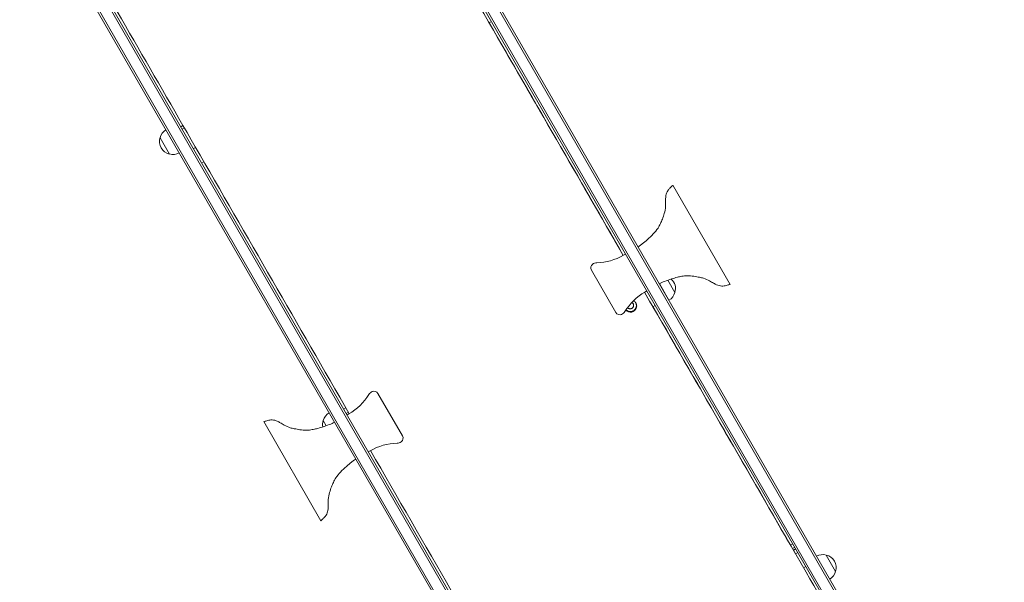
# Model space of a CAD drawing. Units: millimetres. Extents: x -5684 to 5219, y -4861 to 6090.
# Drawn here: x -627 to 680, y 766 to 1512 of the extents above; entities that cross this region are included whole.
import ezdxf

# ---------------------------------------------------------------- set-up
doc = ezdxf.new("R2010")
doc.units = ezdxf.units.MM
doc.header["$LTSCALE"] = 20
doc.layers.add('2d', color=230, linetype='Continuous')

msp = doc.modelspace()

# ---------------------------------------------------------------- linework, layer by layer
at = {"layer": '2d', "lineweight": 0}
for p, q in [((680.1, 369), (-223.9, 1934.9)), ((-239, 1923), (663.7, 359.5)), ((665.8, 360.7), (-237, 1924.5)), ((678, 367.7), (-225.9, 1933.3)), ((-626.6, 1702.4), (277.4, 136.5)), ((-624.3, 1703.3), (279.6, 137.7)), ((291.7, 144.7), (-611.1, 1708.5)), ((293.9, 146), (-608.8, 1709.5)), ((-0.5, 1509.8), (-3.5, 1508)), ((-412.9, 1370.1), (-409.9, 1371.9)), ((-411.1, 1367), (-408.1, 1368.8)), ((-427.9, 1334.1), (-440.4, 1355.8)), ((-396.2, 1341.2), (-393.1, 1342.9)), ((-382.2, 1323.9), (-385.2, 1322.2)), ((316.2, 1161.3), (240.3, 1292.8)), ((177.5, 1201.5), (174.8, 1200)), ((132.1, 1180.2), (164.6, 1123.9)), ((233.5, 1166.9), (242.9, 1150.6)), ((205.8, 1152.6), (203.1, 1151)), ((222.3, 1162.3), (235, 1140.3)), ((216.8, 1133.5), (213.8, 1131.7)), ((-118.6, 960.4), (-151.1, 1016.7)), ((-196.8, 995.9), (-193.8, 997.6)), ((-219.8, 973.8), (-223.8, 980.7)), ((-193.5, 990.1), (-190.4, 991.8)), ((-192.3, 988), (-189.6, 989.6)), ((-302.7, 979.3), (-226.8, 847.8)), ((-164, 939.1), (-161.3, 940.7)), ((399.5, 817), (396.5, 815.3)), ((402, 812.7), (399, 811)), ((403.2, 810.6), (400.2, 808.9)), ((403.5, 810.1), (400.5, 808.3)), ((406, 805.8), (403, 804)), ((443.8, 802.4), (456.3, 780.7)), ((416.7, 787.3), (413.7, 785.5))]:
    msp.add_line(p, q, dxfattribs=at)
for centre, radius, start, end in [((-423.8, 1351.5), 17, 120.6413, 165.8135), ((-424.2, 1350.7), 17, 162.6679, 257.3321), ((-423.3, 1350.6), 17, 254.1865, 299.3587), ((139.6, 1179.9), 10, 91.5456, 125.4784), ((137.3, 1264.9), 75, 271.5456, 300), ((137.3, 1183.2), 6, 125.4784, 210), ((226.7, 1155.7), 17, 342.6679, 48.4512), ((240.6, 1086.1), 75, 120, 148.4544), ((226.4, 1154.9), 17, 300.6413, 345.8135), ((169.8, 1126.9), 6, 210, 294.5216), ((168.1, 1130.6), 10, 294.5216, 328.4544), ((-156.3, 1013.7), 6, 30, 114.5216), ((-227.1, 1054.5), 75, 300, 328.4544), ((-154.6, 1010.1), 10, 114.5216, 148.4544), ((-207.6, 975.6), 17, 162.6679, 191.356), ((-207.3, 976.4), 17, 120.6413, 165.8135), ((-123.8, 957.4), 6, 305.4784, 30), ((-123.8, 875.7), 75, 91.5456, 120), ((-126.1, 960.7), 10, 271.5456, 305.4784), ((439.2, 785.9), 17, 74.1865, 119.3587), ((440, 785.8), 17, 342.6679, 77.3321), ((439.7, 785), 17, 300.6413, 345.8135)]:
    msp.add_arc(centre, radius, start, end, dxfattribs=at)
for points, knots in [([(174.5, 1199.8), (106.7, 1317.2), (38.5, 1435.3), (-81.9, 1643.8), (-134, 1734.1), (-186.1, 1824.4)], [0.5229012, 0.5229012, 0.5229012, 0.5229012, 0.75, 0.75, 0.922702, 0.922702, 0.922702, 0.922702]), ([(-568, 1645.8), (-509.8, 1545), (-451.6, 1444.2), (-325.2, 1225.3), (-257, 1107.2), (-189.2, 989.8)], [0.0572935, 0.0572935, 0.0572935, 0.0572935, 0.25, 0.25, 0.4770983, 0.4770983, 0.4770983, 0.4770983]), ([(194, 1210.9), (194.7, 1211.3), (195.4, 1211.8), (197.3, 1213.2), (198.5, 1214.1), (202, 1216.8), (204.2, 1218.7), (209.1, 1223.1), (211.8, 1225.6), (216.5, 1230.7), (218.7, 1233.2), (221.8, 1237.9), (222.8, 1239.9), (224.7, 1243.8), (225.6, 1245.8), (227.3, 1250.3), (228.1, 1252.8), (229.8, 1258.3), (230.4, 1261.5), (230.6, 1266.4), (230.6, 1268.2), (230.6, 1273.1), (230.6, 1276.2), (231.5, 1281.3), (232.2, 1283.5), (234, 1286.3), (234.8, 1287.2), (236.5, 1289.1), (237.5, 1290.1), (238.8, 1291.4), (239.1, 1291.7), (239.5, 1292.1), (239.7, 1292.2), (239.9, 1292.4), (240, 1292.5), (240.1, 1292.6), (240.1, 1292.7), (240.2, 1292.7), (240.3, 1292.8), (240.3, 1292.8)], [0, 0, 0, 0, 2.478964, 2.478964, 6.938435, 6.938435, 15.751686, 15.751686, 26.722915, 26.722915, 36.600583, 36.600583, 43.41259, 43.41259, 49.796064, 49.796064, 57.73167, 57.73167, 67.202504, 67.202504, 72.616994, 72.616994, 81.814215, 81.814215, 88.293489, 88.293489, 91.900084, 91.900084, 96.067184, 96.067184, 97.292835, 97.292835, 97.905995, 97.905995, 98.212721, 98.212721, 98.366172, 98.366172, 98.519837, 98.519837, 98.519837, 98.519837]), ([(316.2, 1161.3), (316.2, 1161.3), (316.2, 1161.3), (316.1, 1161.3), (316.1, 1161.3), (316, 1161.3), (316, 1161.3), (315.7, 1161.2), (315.5, 1161.1), (314.8, 1160.9), (314.2, 1160.7), (311.9, 1160.1), (310.1, 1159.6), (307.3, 1159.1), (306.1, 1159), (303.9, 1159.1), (302.7, 1159.3), (300.4, 1160), (299.3, 1160.4), (296.9, 1161.4), (295.6, 1162.1), (292.5, 1163.8), (290.8, 1164.9), (286.4, 1167.3), (283.8, 1168.7), (279.3, 1170), (277.5, 1170.3), (273.3, 1171.2), (270.8, 1171.7), (265.3, 1172.4), (262.3, 1172.7), (256.9, 1172.7), (254.4, 1172.4), (250.1, 1171.7), (248.1, 1171.2), (243.6, 1170.1), (241.1, 1169.4), (235.4, 1167.6), (232.3, 1166.5), (226.8, 1164.4), (224.4, 1163.5), (222.2, 1162.2)], [0, 0, 0, 0, 0.024587, 0.024587, 0.091129, 0.091129, 0.290687, 0.290687, 0.889296, 0.889296, 2.685138, 2.685138, 8.076327, 8.076327, 11.433451, 11.433451, 14.963278, 14.963278, 18.522624, 18.522624, 22.905108, 22.905108, 29.026293, 29.026293, 37.751888, 37.751888, 43.184017, 43.184017, 50.779017, 50.779017, 59.714599, 59.714599, 67.074489, 67.074489, 73.003348, 73.003348, 80.987441, 80.987441, 90.844165, 90.844165, 98.571482, 98.571482, 98.571482, 98.571482]), ([(581.5, 494.8), (527.1, 589), (472.2, 684), (346.2, 902.4), (274.7, 1026.3), (202.7, 1150.8)], [0.0616412, 0.0616412, 0.0616412, 0.0616412, 0.25, 0.25, 0.4913331, 0.4913331, 0.4913331, 0.4913331]), ([(185.9, 1129.5), (186.2, 1129.6), (186.4, 1129.8), (186.9, 1130.2), (187.1, 1130.4), (187.4, 1130.9), (187.6, 1131.1), (187.8, 1131.6), (187.9, 1131.9), (188.1, 1132.5), (188.2, 1132.8), (188.2, 1133.3), (188.2, 1133.6), (188.1, 1134.2), (188, 1134.5), (187.9, 1135), (187.7, 1135.3), (187.5, 1135.8), (187.3, 1136.1), (186.9, 1136.5), (186.7, 1136.7), (186.2, 1137), (186, 1137.2), (185.8, 1137.3)], [0, 0, 0, 0, 0.000879115, 0.000879115, 0.001758231, 0.001758231, 0.002637346, 0.002637346, 0.003516462, 0.003516462, 0.004395577, 0.004395577, 0.005274693, 0.005274693, 0.006153808, 0.006153808, 0.007032924, 0.007032924, 0.007912039, 0.007912039, 0.008791155, 0.008791155, 0.00960084, 0.00960084, 0.00960084, 0.00960084]), ([(187.7, 1126.4), (188.2, 1126.7), (188.6, 1127), (189.2, 1127.5), (189.4, 1127.7), (189.7, 1128.1), (189.9, 1128.3), (190.4, 1128.9), (190.7, 1129.3), (191.2, 1130.3), (191.4, 1130.8), (191.6, 1131.8), (191.7, 1132.3), (191.8, 1133.1), (191.8, 1133.4), (191.8, 1133.9), (191.7, 1134.4), (191.6, 1134.9), (191.5, 1135.4), (191.4, 1135.7), (191.2, 1136.3), (191.1, 1136.7), (190.9, 1137)], [0, 0, 0, 0, 0.0015837, 0.0015837, 0.00237555, 0.00237555, 0.0031674, 0.0031674, 0.0047511, 0.0047511, 0.0063348, 0.0063348, 0.0079185, 0.0079185, 0.00871035, 0.00871035, 0.0095022, 0.01029404, 0.01029404, 0.01108589, 0.01108589, 0.01225276, 0.01225276, 0.01225276, 0.01225276]), ([(188.1, 1125.7), (188.6, 1125.9), (189, 1126.3), (189.6, 1126.8), (189.8, 1127), (190.2, 1127.3), (190.3, 1127.5), (190.8, 1128.2), (191.1, 1128.6), (191.6, 1129.6), (191.8, 1130.1), (192, 1131.1), (192.1, 1131.6), (192.2, 1132.4), (192.2, 1132.7), (192.2, 1133.2), (192.1, 1133.7), (192, 1134.2), (191.9, 1134.7), (191.9, 1135), (191.6, 1135.7), (191.4, 1136.2), (191, 1136.9), (190.9, 1137.1), (190.6, 1137.5), (190.4, 1137.7), (189.9, 1138.3), (189.5, 1138.7), (188.9, 1139.2), (188.6, 1139.3), (188.3, 1139.5), (188.2, 1139.6), (188.1, 1139.6)], [0, 0, 0, 0, 0.0015837, 0.0015837, 0.00237555, 0.00237555, 0.0031674, 0.0031674, 0.0047511, 0.0047511, 0.0063348, 0.0063348, 0.0079185, 0.0079185, 0.00871035, 0.00871035, 0.0095022, 0.01029404, 0.01029404, 0.01108589, 0.01108589, 0.01266959, 0.01266959, 0.01346144, 0.01346144, 0.01425329, 0.01425329, 0.01583699, 0.01583699, 0.01662884, 0.01662884, 0.01703642, 0.01703642, 0.01703642, 0.01703642]), ([(177.9, 1127.4), (178, 1127.3), (178, 1127.3), (178.2, 1127.1), (178.4, 1126.9), (178.7, 1126.5), (178.9, 1126.4), (179.6, 1125.9), (180, 1125.6), (181, 1125.2), (181.5, 1125), (182.5, 1124.7), (183, 1124.6), (183.8, 1124.6), (184.1, 1124.6), (184.6, 1124.6), (184.9, 1124.6), (185.6, 1124.7), (186.2, 1124.8), (187.2, 1125.2), (187.6, 1125.4), (188.1, 1125.7)], [0.03949548, 0.03949548, 0.03949548, 0.03949548, 0.03958926, 0.03958926, 0.04038093, 0.04038093, 0.0411726, 0.0411726, 0.04275595, 0.04275595, 0.04433929, 0.04433929, 0.04592263, 0.04592263, 0.0467143, 0.0467143, 0.04750597, 0.04750597, 0.04908931, 0.04908931, 0.05067266, 0.05067266, 0.05067266, 0.05067266]), ([(178.1, 1127.5), (178.1, 1127.5), (178.1, 1127.5), (178.3, 1127.3), (178.5, 1127.1), (179.2, 1126.6), (179.6, 1126.3), (180.5, 1125.9), (181, 1125.7), (182.1, 1125.4), (182.6, 1125.3), (183.4, 1125.3), (183.6, 1125.3), (184.2, 1125.3), (184.4, 1125.3), (185.2, 1125.4), (185.7, 1125.6), (186.7, 1125.9), (187.2, 1126.1), (187.7, 1126.4)], [0.04026321, 0.04026321, 0.04026321, 0.04026321, 0.04038093, 0.04038093, 0.0411726, 0.0411726, 0.04275595, 0.04275595, 0.04433929, 0.04433929, 0.04592263, 0.04592263, 0.0467143, 0.0467143, 0.04750597, 0.04750597, 0.04908931, 0.04908931, 0.05067266, 0.05067266, 0.05067266, 0.05067266]), ([(180.2, 1130.5), (180.2, 1130.5), (180.3, 1130.4), (180.5, 1130.1), (180.7, 1129.9), (181.2, 1129.6), (181.4, 1129.4), (182, 1129.2), (182.2, 1129.1), (182.8, 1128.9), (183.1, 1128.9), (183.7, 1128.9), (184, 1128.9), (184.5, 1128.9), (184.8, 1129), (185.4, 1129.2), (185.7, 1129.3), (185.9, 1129.5)], [0.021744085, 0.021744085, 0.021744085, 0.021744085, 0.021976101, 0.021976101, 0.022855018, 0.022855018, 0.023733935, 0.023733935, 0.024612852, 0.024612852, 0.025491769, 0.025491769, 0.026370687, 0.026370687, 0.027249604, 0.027249604, 0.028128521, 0.028128521, 0.028128521, 0.028128521]), ([(-302.7, 979.3), (-302.7, 979.3), (-302.7, 979.3), (-302.7, 979.3), (-302.6, 979.3), (-302.5, 979.3), (-302.5, 979.4), (-302.2, 979.4), (-302, 979.5), (-301.3, 979.7), (-300.7, 979.9), (-298.4, 980.5), (-296.6, 981), (-293.8, 981.5), (-292.6, 981.6), (-290.3, 981.5), (-289.2, 981.3), (-286.9, 980.7), (-285.8, 980.3), (-283.4, 979.2), (-282.1, 978.5), (-279, 976.8), (-277.2, 975.8), (-272.9, 973.3), (-270.3, 971.9), (-265.8, 970.6), (-264, 970.3), (-259.7, 969.4), (-257.2, 968.9), (-251.8, 968.2), (-248.8, 968), (-243.4, 968), (-240.9, 968.2), (-236.5, 969), (-234.6, 969.4), (-230.1, 970.5), (-227.5, 971.2), (-221.9, 973), (-218.8, 974.1), (-213.3, 976.3), (-210.9, 977.1), (-208.7, 978.4)], [0, 0, 0, 0, 0.024615, 0.024615, 0.091284, 0.091284, 0.291222, 0.291222, 0.890974, 0.890974, 2.690244, 2.690244, 8.091757, 8.091757, 11.443321, 11.443321, 14.967479, 14.967479, 18.527509, 18.527509, 22.910929, 22.910929, 29.034883, 29.034883, 37.759181, 37.759181, 43.188196, 43.188196, 50.821363, 50.821363, 59.752862, 59.752862, 67.100979, 67.100979, 73.027097, 73.027097, 81.015423, 81.015423, 90.874833, 90.874833, 98.573424, 98.573424, 98.573424, 98.573424]), ([(-180.5, 929.7), (-181.3, 929.3), (-181.9, 928.8), (-183.8, 927.5), (-185, 926.5), (-188.5, 923.8), (-190.7, 921.9), (-195.6, 917.5), (-198.3, 915), (-203, 909.9), (-205.2, 907.4), (-208.3, 902.8), (-209.3, 900.7), (-211.2, 896.8), (-212.1, 894.8), (-213.8, 890.4), (-214.6, 887.8), (-216.3, 882.3), (-216.9, 879.1), (-217.1, 874.2), (-217.1, 872.4), (-217.1, 867.5), (-217.1, 864.4), (-218, 859.3), (-218.7, 857.1), (-220.5, 854.3), (-221.3, 853.4), (-223.1, 851.5), (-224, 850.5), (-225.3, 849.2), (-225.6, 848.9), (-226.1, 848.5), (-226.2, 848.4), (-226.4, 848.2), (-226.5, 848.1), (-226.6, 848), (-226.6, 848), (-226.7, 847.9), (-226.8, 847.9), (-226.8, 847.8)], [0, 0, 0, 0, 2.477169, 2.477169, 6.937348, 6.937348, 15.748427, 15.748427, 26.720547, 26.720547, 36.601597, 36.601597, 43.41653, 43.41653, 49.805523, 49.805523, 57.74645, 57.74645, 67.21599, 67.21599, 72.626288, 72.626288, 81.82853, 81.82853, 88.304922, 88.304922, 91.909324, 91.909324, 96.086978, 96.086978, 97.301715, 97.301715, 97.909414, 97.909414, 98.213408, 98.213408, 98.365493, 98.365493, 98.517791, 98.517791, 98.517791, 98.517791]), ([(-161, 940.8), (-89.1, 816.3), (-17.6, 692.4), (102.4, 484.7), (151.2, 400.1), (199.6, 316.2)], [0.5086663, 0.5086663, 0.5086663, 0.5086663, 0.75, 0.75, 0.9174513, 0.9174513, 0.9174513, 0.9174513])]:
    msp.add_open_spline(points, degree=3, knots=knots, dxfattribs=at)
for points in [[(174.5, 1199.8), (115.4, 1302.1), (56, 1404.9), (-3.5, 1508)], [(403, 804.1), (340.4, 912.5), (277.2, 1021.8), (213.8, 1131.7)]]:
    msp.add_open_spline(points, degree=3, dxfattribs=at)

doc.saveas('drawing.dxf')
